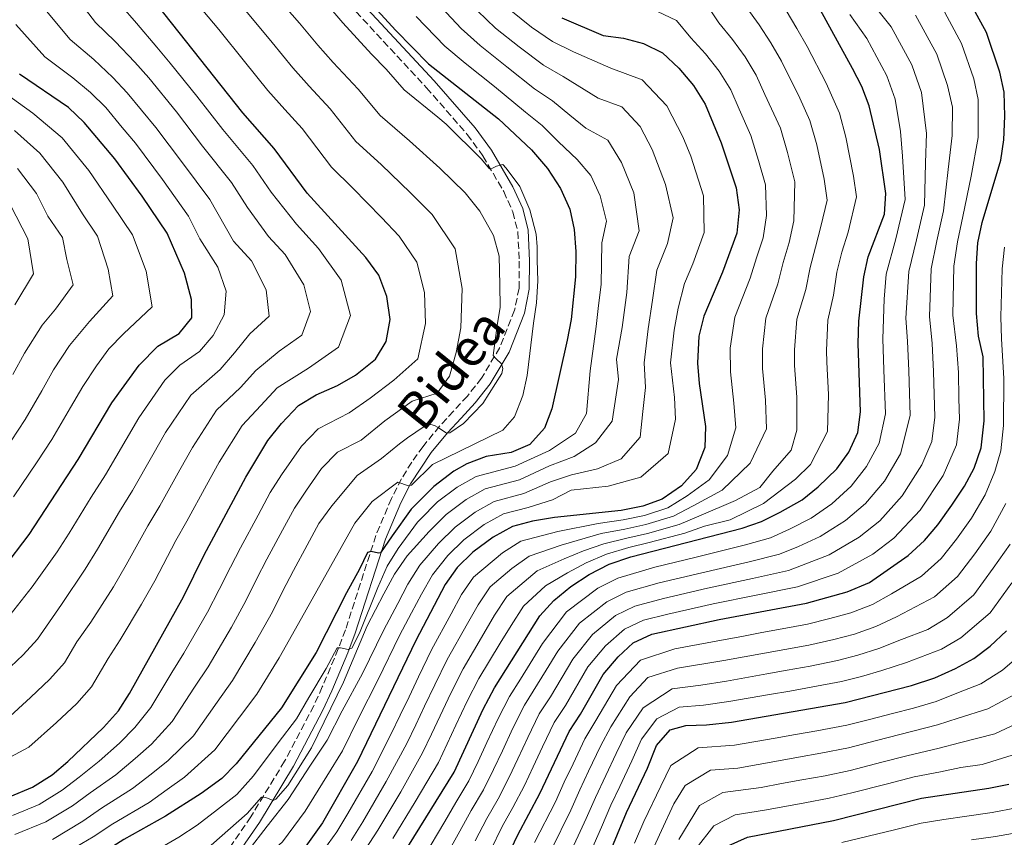
# Model space of a CAD drawing. Units: metres. Extents: x 589815 to 593236, y 4772978 to 4775338.
# Drawn here: x 592493 to 592732, y 4773234 to 4773433 of the extents above; entities that cross this region are included whole.
import ezdxf
from ezdxf.enums import TextEntityAlignment as Align

# ---------------------------------------------------------------- set-up
doc = ezdxf.new("R2010")
doc.units = ezdxf.units.M
doc.header["$MEASUREMENT"] = 0
doc.linetypes.add('DGN Style 3', pattern=[2.435891, 1.739922, -0.695969])
for name, color, linetype, lineweight in [('Camino', 7, 'DGN Style 3', 0), ('Curva de nivel directora', 30, 'Continuous', 30), ('Curva de nivel intermedia', 30, 'Continuous', 0), ('Margen derecho', 7, 'Continuous', 0)]:
    doc.layers.add(name, color=color, linetype=linetype, lineweight=lineweight)
doc.styles.add('Style-Arial', font='arial.ttf')

msp = doc.modelspace()

# ---------------------------------------------------------------- linework, layer by layer
at = {"layer": 'Camino', "color": 7, "linetype": 'DGN Style 3', "lineweight": 0}
msp.add_polyline3d([(592568.25, 4773441.71, 626.84), (592592.02, 4773416.11, 628.47), (592601.87, 4773404.78, 629.18), (592605.71, 4773399.56, 629.63), (592610.76, 4773390.9, 630.46), (592612.99, 4773385.93, 630.69), (592614.18, 4773381.14, 630.93), (592614.54, 4773373.99, 632.33), (592614.48, 4773367.42, 632.91), (592613.41, 4773362.09, 633.6), (592609.8, 4773352.99, 634.66), (592605.37, 4773345.58, 635.52), (592601.95, 4773341.21, 636.11), (592598.55, 4773337.56, 635.97), (592595.19, 4773333.91, 635.01), (592591.18, 4773329, 633.04), (592588.4, 4773325.16, 631.42), (592585.93, 4773321.12, 630), (592583.47, 4773316.32, 628.63), (592579.7, 4773307.35, 626.21), (592572.31, 4773284.41, 620.3), (592570.55, 4773279.79, 619.7), (592566.69, 4773270.57, 619.81), (592564.6, 4773265.98, 619.42), (592557.53, 4773252.54, 616.83), (592549.33, 4773239, 613.83), (592543.77, 4773230.95, 611.92)], dxfattribs=at)
at = {"layer": 'Curva de nivel directora', "color": 30, "linetype": 'Continuous', "lineweight": 30, "flags": 128}
for points, elevation in [([(592583.17, 4773359.85), (592582.38, 4773365.36), (592580.39, 4773370.57), (592577.3, 4773374.87), (592563.02, 4773390.51), (592554.98, 4773401.35), (592547.37, 4773409.98), (592526.67, 4773436.19), (592517.3, 4773450.36), (592511.21, 4773458.84), (592502.87, 4773473.06), (592496.9, 4773482.26), (592486.57, 4773495.07)], 650), ([(592565.47, 4773450.92), (592584.52, 4773429.97), (592592.51, 4773421.89), (592609.46, 4773408.55), (592617.5, 4773401.01), (592621.36, 4773396.5), (592624.53, 4773391.67), (592626.83, 4773386.59), (592627.88, 4773381.71), (592628.3, 4773376.34), (592628.17, 4773370.21), (592627.17, 4773359.85), (592626.17, 4773354.77), (592622.44, 4773338.08), (592620.68, 4773333.39), (592617.12, 4773329.42), (592612.53, 4773327.51)], 625), ([(592587.45, 4773231.69), (592598.7, 4773249.89), (592605.78, 4773265.12), (592608.53, 4773270.35), (592619.57, 4773287.82), (592622.92, 4773291.53), (592627.04, 4773294.97), (592631.5, 4773297.84), (592636.4, 4773300.34), (592641.6, 4773302.17), (592668.69, 4773309.11), (592673.41, 4773310.77), (592677.94, 4773313), (592683.25, 4773316.02), (592687.16, 4773319.14), (592691.69, 4773323.55), (592694.59, 4773327.62), (592696.82, 4773332.36), (592697.47, 4773337.36), (592696.88, 4773353.95), (592697.06, 4773359.39), (592698.23, 4773370.14), (592699.27, 4773375.03), (592703.25, 4773385.4), (592703.62, 4773390.39), (592702.07, 4773401.12), (592699.52, 4773411.69), (592697.77, 4773416.38), (592695.46, 4773420.81), (592680.42, 4773448.3)], 575), ([(592606.98, 4773219.49), (592614.2, 4773234.67), (592619.56, 4773244.71), (592626.67, 4773259.76), (592629.43, 4773263.93), (592634.91, 4773273.55), (592638.6, 4773277.84), (592642.23, 4773281.3), (592646.77, 4773283.39), (592663.06, 4773286.92), (592684.28, 4773290.9), (592694.19, 4773293.69), (592699.61, 4773295.9), (592709.04, 4773302.47), (592713.02, 4773306.13), (592716.26, 4773309.93), (592719.65, 4773314.73), (592722.67, 4773319.34), (592725.08, 4773323.72), (592726.74, 4773328.66), (592727.46, 4773335.19), (592727.2, 4773350.77), (592726.09, 4773355.8), (592725.61, 4773361.26), (592725.58, 4773373.43), (592725.97, 4773378.41), (592726.97, 4773383.4), (592731.56, 4773398.54), (592732.27, 4773403.49), (592732.5, 4773409.21), (592732.31, 4773415.03), (592731.3, 4773419.92), (592728.06, 4773429.52), (592722.58, 4773439.48)], 550), ([(592624.84, 4773433.07), (592634.92, 4773428.82), (592639.87, 4773428.12), (592644.73, 4773426.89), (592649.37, 4773424.62), (592653.28, 4773420.85), (592656.84, 4773416.68), (592659.71, 4773412.14), (592663.58, 4773402.74), (592667.19, 4773391.83), (592667.99, 4773386.43), (592667.38, 4773380.8), (592663.92, 4773371.27), (592659.37, 4773360.64), (592658.15, 4773355.78), (592657.86, 4773349.21), (592658.25, 4773344.23), (592659.77, 4773333.8), (592659.64, 4773328.7), (592657.5, 4773323.39), (592653.95, 4773319.42), (592649.24, 4773316.15), (592644.56, 4773314.43), (592639.27, 4773313.41), (592623.13, 4773311.69), (592617.73, 4773310.84), (592612.9, 4773309.54), (592608.22, 4773306.96), (592603.24, 4773303.26), (592599.41, 4773299.55), (592596.54, 4773295.45), (592589.42, 4773281.82), (592575.27, 4773252.47), (592566.75, 4773237.52), (592560.7, 4773229.08)], 600), ([(592489.04, 4773299.17), (592495.45, 4773307.62), (592507.4, 4773325.79), (592515.59, 4773339.53), (592522.18, 4773348.75), (592526.69, 4773353.34), (592531.89, 4773356.44), (592534.99, 4773360.19), (592534.88, 4773364.67), (592533.18, 4773371.06), (592529, 4773380.76), (592522.96, 4773389.77), (592516.32, 4773398.82), (592508.86, 4773407.7), (592505.02, 4773411.32), (592493.1, 4773419.43)], 675), ([(592490.84, 4773243.93), (592496.27, 4773246.21), (592501.02, 4773249.23), (592504.86, 4773252.43), (592513.52, 4773260.67), (592517.15, 4773264.73), (592519.81, 4773268.96), (592532.95, 4773292.46), (592538.01, 4773302.64), (592548.14, 4773321.52), (592553.49, 4773330.42), (592556.76, 4773334.58), (592560.9, 4773338.93), (592565.19, 4773341.5), (592570.4, 4773343.78), (592574.75, 4773346.25), (592579.6, 4773350.2), (592582.22, 4773354.45), (592583.17, 4773359.85)], 650), ([(592612.53, 4773327.51), (592606.48, 4773326.52), (592601.81, 4773324.73), (592598.64, 4773322.96), (592593.77, 4773319.26), (592588.26, 4773313.76), (592583.69, 4773307.28), (592580.86, 4773303.14), (592580.36, 4773303.04), (592578.56, 4773303.44), (592577.7, 4773303.23), (592575.71, 4773299.15), (592572.54, 4773293.39), (592565.21, 4773278.91), (592556.74, 4773265.44), (592545.8, 4773251.85), (592542.27, 4773248.31), (592537.25, 4773244.64), (592528.62, 4773239.17), (592518.49, 4773233.52), (592509.32, 4773227.67), (592499.9, 4773222.75), (592493.67, 4773220.99), (592487.98, 4773220.11)], 625), ([(592634.42, 4773225.22), (592640.57, 4773240.02), (592645.69, 4773250.82), (592647.88, 4773256.36), (592651.17, 4773260.12), (592655, 4773261.19), (592660, 4773261.31), (592666.07, 4773261.99), (592693.73, 4773266.74), (592709.81, 4773270.9), (592715.46, 4773272.74), (592720.51, 4773275.02), (592724.97, 4773277.44), (592728.94, 4773280.48), (592732.92, 4773284.19)], 525), ([(592665.31, 4773231.97), (592669.99, 4773234.1), (592690.84, 4773238.08), (592712.27, 4773243.55), (592728.59, 4773245.93), (592733.48, 4773246.95)], 500)]:
    msp.add_lwpolyline(points, dxfattribs=dict(at, elevation=elevation))
at = {"layer": 'Curva de nivel intermedia', "color": 30, "linetype": 'Continuous', "lineweight": 0, "flags": 128}
for points, elevation in [([(592490.58, 4773477.44), (592493.74, 4773472.61), (592496.69, 4773468.17), (592501.92, 4773459.43), (592505.02, 4773454.2), (592511.03, 4773445.63), (592517.75, 4773436.18), (592521.51, 4773431.78), (592526.51, 4773425.94), (592529.75, 4773422.08), (592536.2, 4773414.02), (592542.49, 4773405.94), (592549.78, 4773397.23), (592554.27, 4773390.75)], 655), ([(592504.76, 4773440.9), (592511.58, 4773431.99), (592516.36, 4773427.37), (592521.14, 4773422.29), (592524.53, 4773418.48), (592531.23, 4773410.22), (592537.6, 4773401.9), (592544.59, 4773393.11), (592548.5, 4773386.98), (592553.58, 4773379.99), (592557.63, 4773375.56), (592562.19, 4773368.21), (592563.85, 4773361.78), (592561.71, 4773355.99), (592556.19, 4773352.14), (592550.53, 4773347.44), (592546.81, 4773343.32), (592540.97, 4773337.75), (592535.12, 4773328.73), (592532.07, 4773323.27), (592527.18, 4773314.54), (592524.28, 4773309.65), (592519.05, 4773300.19), (592515.92, 4773294.9), (592510.43, 4773286.28), (592507.08, 4773281.54), (592504.02, 4773276.38), (592500.52, 4773272.45), (592495.78, 4773267.95), (592489.85, 4773262.59)], 660), ([(592554.61, 4773439.35), (592561.13, 4773431.77), (592565.62, 4773426.41), (592569.36, 4773422.24), (592575.39, 4773415.8), (592580.71, 4773409.34), (592587.83, 4773403.22), (592595.25, 4773396.55), (592601.42, 4773390.55), (592604.97, 4773386.12), (592608.25, 4773380.18), (592609.68, 4773375.17), (592609.85, 4773368.27), (592609.86, 4773362.84), (592609.2, 4773358.35), (592608.18, 4773351.03), (592608.91, 4773350.23), (592610.2, 4773349.02), (592610.54, 4773347.89), (592610.34, 4773346.72), (592605.69, 4773339.38), (592600.95, 4773334.53), (592597.63, 4773332.24), (592596.86, 4773332.2), (592594.82, 4773333.56), (592593.95, 4773334.06), (592593.08, 4773334.32), (592591.44, 4773333.83), (592587.42, 4773331.04), (592585.41, 4773329.63), (592581.07, 4773326.02), (592575.15, 4773321.95), (592568.97, 4773314.57), (592565.86, 4773310.25), (592563.01, 4773305.01), (592559.67, 4773298.85), (592557.04, 4773293.76), (592554.55, 4773288.8), (592550.41, 4773281.33), (592544.9, 4773272.08), (592541.12, 4773266.86), (592535.41, 4773258.69), (592529.21, 4773252.67), (592525.12, 4773249.38), (592520.57, 4773245.85), (592513.04, 4773241.08), (592508.53, 4773237.91), (592501.1, 4773233.52)], 635), ([(592659.26, 4773437.56), (592663.01, 4773431.87), (592666.31, 4773427.85), (592669.41, 4773423.6), (592672.09, 4773419.12), (592674.23, 4773414.5), (592677.96, 4773406.32), (592679.73, 4773400.34), (592681.48, 4773393.23), (592681.22, 4773383.74), (592680.14, 4773378.49), (592678.67, 4773373.64), (592677.39, 4773368.51), (592674.45, 4773360.14), (592673.6, 4773352.65), (592673.65, 4773347.87), (592674.35, 4773340.19), (592674.59, 4773333.22), (592670.64, 4773324.88), (592663.86, 4773318.34), (592656.76, 4773314.51), (592652, 4773312.05), (592645.31, 4773310.02), (592640.2, 4773308.92), (592634.4, 4773307.79), (592624.69, 4773305), (592616.91, 4773302.34), (592612.76, 4773299.3), (592607.47, 4773294.85), (592604.54, 4773290.48), (592601.98, 4773285.93), (592597.06, 4773277.23), (592593.99, 4773271.04), (592591.54, 4773265.87), (592589.39, 4773261.36), (592587.25, 4773256.84), (592582.24, 4773247.56), (592576.52, 4773237.79), (592573.68, 4773233.26)], 590), ([(592637.12, 4773335.13), (592638.61, 4773345.2), (592638.17, 4773350.19), (592639.51, 4773357.83), (592640.65, 4773366.38), (592641.26, 4773375.12), (592643.68, 4773381.34), (592642.34, 4773390.58), (592639.39, 4773397.95), (592636.03, 4773403.34), (592630.67, 4773406.25), (592626.78, 4773409.43), (592622.62, 4773412.91), (592618.25, 4773415.88), (592611.53, 4773421.22), (592605.07, 4773426.34), (592600.43, 4773430.51), (592594.4, 4773436.93)], 615), ([(592699.09, 4773438.24), (592704.87, 4773430.91), (592709.89, 4773421.63), (592712.24, 4773414.99), (592713.45, 4773404.98), (592713.19, 4773397.86), (592712.96, 4773387.6), (592711.02, 4773379.18), (592709.17, 4773371.46), (592708.48, 4773360.14), (592708.85, 4773354.52), (592709.16, 4773347.36), (592709.47, 4773336.49), (592707.16, 4773327.15), (592703.25, 4773320.55), (592698.63, 4773315.12), (592693.78, 4773310.99), (592687.62, 4773307.09), (592682.4, 4773304.7), (592677.76, 4773302.82), (592670.37, 4773300.97), (592658.9, 4773298.3), (592648.53, 4773295.82), (592640.54, 4773293.56), (592635.79, 4773291.22), (592629.19, 4773286.05), (592623.89, 4773279.24), (592621.09, 4773274.59), (592615.79, 4773266.11), (592613, 4773260.57), (592610.43, 4773255.07), (592608.31, 4773250.54), (592605.84, 4773245.57), (592602.88, 4773240.54), (592600.13, 4773235.52), (592595.26, 4773226.81)], 565), ([(592498.5, 4773436.17), (592505.42, 4773427.8), (592511.2, 4773422.96), (592515.76, 4773418.63), (592519.3, 4773414.89), (592526.26, 4773406.42), (592532.72, 4773397.85), (592539.39, 4773388.99), (592545.12, 4773378.84), (592549.48, 4773374.06), (592553.08, 4773367.03), (592553.81, 4773360.58), (592549.09, 4773356.31), (592545.35, 4773351.69), (592541.84, 4773347.69), (592534.71, 4773341.42), (592528.61, 4773332.33), (592525.55, 4773326.97), (592520.59, 4773318.29), (592517.42, 4773313.15), (592512.1, 4773304.06), (592509.1, 4773299.14), (592503.3, 4773290.58), (592497.46, 4773282.2), (592494.02, 4773278.33), (592489.43, 4773273.98)], 665), ([(592565.65, 4773333.27), (592573.25, 4773337.15), (592578.3, 4773340.71), (592584.04, 4773345.11), (592589.91, 4773350.24), (592591.77, 4773358.84), (592591.53, 4773366.33), (592589.68, 4773373.77), (592585.34, 4773380.09), (592581.03, 4773384.56), (592574.07, 4773391.7), (592568.92, 4773396.79), (592561.78, 4773406.17), (592557.57, 4773410.81), (592553.46, 4773415.45), (592547.82, 4773422.47), (592541.52, 4773430.23), (592537.7, 4773434.85)], 645), ([(592600.69, 4773367.3), (592598.97, 4773376.98), (592593.38, 4773385.32), (592588.14, 4773390.55), (592580.95, 4773397.46), (592574.81, 4773403.06), (592568.58, 4773410.99), (592563.47, 4773416.52), (592559.54, 4773420.93), (592554.48, 4773427.12), (592548.07, 4773434.79)], 640), ([(592648.11, 4773434.66), (592652.74, 4773432.42), (592656.19, 4773428.24), (592659.8, 4773424.35), (592663.12, 4773420.14), (592665.9, 4773415.63), (592667.95, 4773410.93), (592670.77, 4773404.53), (592672.67, 4773398.46), (592674.33, 4773392.53), (592674.61, 4773385.08), (592673.76, 4773379.64), (592672.15, 4773374.8), (592670.65, 4773369.89), (592666.91, 4773360.39), (592665.81, 4773352.86), (592665.87, 4773347.11), (592666.7, 4773339.47), (592667.18, 4773333.51), (592665.14, 4773326.79), (592660.68, 4773320.87), (592655.35, 4773316.96), (592650.62, 4773314.1), (592644.93, 4773312.22), (592639.74, 4773311.17), (592633.73, 4773310.27), (592623.91, 4773308.35), (592614.9, 4773305.94), (592610.49, 4773303.13), (592603.44, 4773297.2), (592600.54, 4773292.97), (592598.01, 4773288.31), (592593.24, 4773279.53), (592590.05, 4773273.01), (592587.75, 4773268.18), (592585.59, 4773263.67), (592583.43, 4773259.16), (592578.76, 4773250.01), (592572.87, 4773239.83), (592570.21, 4773235.39), (592563.89, 4773226.59)], 595), ([(592618.03, 4773358.9), (592618.75, 4773363.83), (592619.01, 4773369.24), (592618.88, 4773374.23), (592618.85, 4773377.48), (592618.62, 4773380.55), (592617.11, 4773386.44), (592614.64, 4773392.09), (592611.35, 4773396.6), (592610.54, 4773397.46), (592609.02, 4773397.03), (592608.01, 4773396.6), (592607.27, 4773396.39), (592605.34, 4773398.79), (592596.74, 4773407.28), (592594.72, 4773408.97), (592586.61, 4773415.61), (592582.19, 4773420.62), (592578.61, 4773424.24), (592571.71, 4773431.89), (592567.78, 4773436.42)], 630), ([(592612.48, 4773434.85), (592617.53, 4773430.8), (592622.64, 4773427.34), (592627.75, 4773424.81), (592636.8, 4773420.83), (592644.4, 4773418.03), (592650.38, 4773411.68), (592654.25, 4773404.22), (592656.23, 4773399.51), (592659.33, 4773389.81), (592659.48, 4773380.98), (592656.71, 4773373.36), (592654.65, 4773368.53), (592653.13, 4773362.55), (592652.13, 4773357.22), (592651.28, 4773349.27), (592652.24, 4773340.9), (592652.52, 4773335.63), (592650.71, 4773327.3), (592644.1, 4773321.51), (592636.12, 4773319.32), (592627.18, 4773318.37), (592622.64, 4773316.03), (592616.69, 4773314.18), (592610.68, 4773312.58), (592606.02, 4773310), (592601.1, 4773306.32), (592597.16, 4773302.47), (592593.46, 4773297.78), (592590.77, 4773293.1), (592588.37, 4773288.56), (592585.48, 4773283.02), (592580.2, 4773272.17)], 605), ([(592679.35, 4773434.85), (592681.98, 4773430.51), (592684.47, 4773426.09), (592689.08, 4773417.2), (592692.33, 4773409.9), (592693.84, 4773404.1), (592695.76, 4773394.64), (592696.5, 4773389.6), (592694.45, 4773381.05), (592692.89, 4773376.19), (592691.71, 4773371.31), (592690.86, 4773365.74), (592689.52, 4773359.64), (592689.16, 4773352.24), (592689.23, 4773349.41), (592689.64, 4773341.63), (592689.41, 4773332.64), (592685.28, 4773324.58), (592681.65, 4773321.05), (592673.85, 4773315.08), (592665.74, 4773311.17), (592659.57, 4773309.59), (592654.75, 4773307.94), (592646.07, 4773305.62), (592641.13, 4773304.42), (592635.73, 4773302.82), (592630.82, 4773300.71), (592626.26, 4773298.31), (592620.91, 4773295.13), (592615.54, 4773290.16), (592612.54, 4773285.51), (592609.91, 4773281.18), (592604.71, 4773272.64), (592601.85, 4773267.09), (592599.12, 4773261.27), (592594.88, 4773252.21), (592589.22, 4773242.65), (592583.81, 4773233.72)], 580), ([(592604.38, 4773434.82), (592608.78, 4773430.6), (592614.53, 4773426.01), (592620.45, 4773421.61), (592625.19, 4773418.86), (592633.74, 4773413.54), (592639.44, 4773411.44), (592643.92, 4773406.68), (592646.82, 4773401.09), (592650.1, 4773392.58)], 610), ([(592669.83, 4773435.49), (592672.83, 4773431.35), (592675.69, 4773427.05), (592678.28, 4773422.6), (592682.71, 4773413.58), (592685.15, 4773408.11), (592686.79, 4773402.22), (592688.62, 4773393.93), (592689.37, 4773388.81), (592687.83, 4773382.39), (592686.51, 4773377.34), (592685.19, 4773372.47), (592684.13, 4773367.13), (592681.98, 4773359.89), (592681.38, 4773352.45), (592681.44, 4773348.64), (592681.99, 4773340.91), (592682, 4773332.93), (592680.61, 4773328.05), (592676.15, 4773322.96), (592672.95, 4773318.97), (592667.04, 4773315.82), (592658.16, 4773312.05), (592653.38, 4773309.99), (592645.69, 4773307.82), (592640.67, 4773306.67), (592635.06, 4773305.3), (592630.14, 4773303.59), (592625.48, 4773301.66), (592618.91, 4773298.73), (592611.51, 4773292.51), (592608.54, 4773288)], 585), ([(592716.67, 4773436.62), (592722, 4773426.89), (592724.95, 4773418.28), (592726.03, 4773413.22), (592726, 4773403.99), (592724.31, 4773394.6), (592722.3, 4773384.8), (592720.99, 4773378.67), (592720.11, 4773372.77), (592719.9, 4773360.89), (592720.77, 4773353.42), (592721.23, 4773346.93), (592721.36, 4773340.62), (592721.46, 4773335.62), (592720.75, 4773329.4), (592717.5, 4773321.94), (592711.92, 4773313.47)], 555), ([(592613.57, 4773324.18), (592621.89, 4773327.98), (592628.17, 4773332.19), (592630.87, 4773336.96), (592631.8, 4773347.35), (592633.2, 4773358.14), (592633.81, 4773363.24), (592634.41, 4773368.29), (592634.57, 4773378.41), (592635.74, 4773383.73), (592634.18, 4773389.82), (592631.96, 4773394.81), (592628.57, 4773398.71), (592624.07, 4773402.96), (592620.06, 4773406.96), (592616.05, 4773410.16), (592608.53, 4773416.43), (592601.37, 4773422.08), (592596.47, 4773426.2), (592589.46, 4773433.45)], 620), ([(592694.87, 4773433.91), (592698.96, 4773428.05), (592703.83, 4773419.01), (592705.88, 4773413.34), (592707.18, 4773405.48), (592707.63, 4773399.49), (592708.29, 4773388.99), (592706.04, 4773379.44), (592703.7, 4773370.8), (592703.2, 4773364.74), (592702.89, 4773355.08), (592703.13, 4773347.58), (592703.47, 4773336.92), (592701.99, 4773329.75), (592698.92, 4773324.08), (592695.16, 4773319.33), (592690.47, 4773315.06), (592685.44, 4773311.56), (592680.17, 4773308.85), (592675.58, 4773306.8), (592669.53, 4773305.04), (592657.52, 4773302.1), (592647.49, 4773299.62), (592638.47, 4773296.95), (592633.64, 4773294.53), (592626.05, 4773288.79), (592620.22, 4773281.13), (592614.85, 4773272.44), (592612.16, 4773268.23), (592609.39, 4773262.85), (592606.67, 4773257.02), (592604.56, 4773252.48), (592602.27, 4773247.73), (592599.11, 4773242.49), (592596.42, 4773237.86), (592591.36, 4773229.25)], 570), ([(592710.77, 4773433.76), (592715.94, 4773424.26)], 560), ([(592492.23, 4773431.45), (592499.26, 4773423.61), (592506.04, 4773418.55), (592510.39, 4773414.98), (592514.08, 4773411.3), (592518.1, 4773406.47), (592521.29, 4773402.62), (592527.84, 4773393.81), (592534.2, 4773384.87), (592536.97, 4773379.43), (592541.33, 4773372.56), (592543.36, 4773366.71), (592542.85, 4773360.98), (592540.17, 4773355.94), (592536.86, 4773352.07), (592532.05, 4773348.75), (592528.44, 4773345.08), (592522.1, 4773335.93), (592519.03, 4773330.67), (592513.99, 4773322.04), (592510.56, 4773316.65), (592505.15, 4773307.93), (592502.28, 4773303.38), (592496.17, 4773294.88), (592490.89, 4773288.03)], 670), ([(592715.94, 4773424.26), (592718.59, 4773416.63), (592719.75, 4773411.41), (592719.72, 4773404.49), (592718.75, 4773396.23), (592717.63, 4773386.2), (592716, 4773378.93), (592714.64, 4773372.11), (592714.19, 4773360.52), (592714.81, 4773353.97), (592715.2, 4773347.15), (592715.47, 4773336.05), (592714.77, 4773330.14), (592712.33, 4773324.54), (592707.59, 4773317.01), (592702.1, 4773310.9), (592697.09, 4773306.91), (592689.81, 4773302.62), (592679.93, 4773298.85), (592671.21, 4773296.9), (592660.29, 4773294.51), (592649.57, 4773292.03), (592642.62, 4773290.17), (592637.93, 4773287.91), (592632.33, 4773283.31), (592627.56, 4773277.34), (592622.14, 4773268.19), (592619.41, 4773264), (592616.61, 4773258.3), (592614.18, 4773253.12), (592612.06, 4773248.6), (592609.41, 4773243.41), (592606.65, 4773238.58), (592603.85, 4773233.19)], 560), ([(592491.66, 4773316.77), (592497.4, 4773325.25), (592500.96, 4773330.65), (592505.52, 4773338.41), (592508.51, 4773343.57), (592511.86, 4773348.54), (592514.81, 4773352.66), (592518.42, 4773356.33), (592525.38, 4773362.86), (592523.93, 4773371.56), (592520.54, 4773380.41), (592515.7, 4773387.62), (592509.97, 4773396), (592503.46, 4773403.95), (592496.4, 4773409.93), (592489.42, 4773414.94)], 680), ([(592512.07, 4773380.06), (592508.44, 4773385.47), (592503.62, 4773393.19), (592498.07, 4773400.2), (592491.91, 4773405.73)], 685), ([(592491.51, 4773346.48), (592494.34, 4773351.65), (592498.6, 4773358.41), (592501.87, 4773362.31), (592506.15, 4773368.2), (592504.64, 4773374.38), (592503.61, 4773379.71), (592500.01, 4773384.93), (592497.28, 4773390.38), (592492.67, 4773396.46)], 690), ([(592650.1, 4773392.58), (592651.95, 4773384.54), (592650.53, 4773378.26), (592647.95, 4773371.82), (592646.89, 4773364.47), (592645.82, 4773357.53), (592644.85, 4773349.3), (592645.2, 4773343.26), (592644.56, 4773337.44), (592643.91, 4773331.22), (592639.33, 4773325.99), (592633.56, 4773323.54), (592627.22, 4773322.11), (592622.15, 4773320.37), (592615.65, 4773317.51), (592608.46, 4773315.62), (592603.82, 4773313.04), (592598.95, 4773309.37), (592594.92, 4773305.4), (592590.37, 4773300.11), (592587.5, 4773295.51), (592585.02, 4773290.86), (592581.54, 4773284.23), (592576.45, 4773273.86), (592571.53, 4773264.75), (592567.86, 4773257.66), (592563.85, 4773251.58), (592558.37, 4773243.25), (592553.33, 4773236.77), (592544.03, 4773224.74)], 610), ([(592554.27, 4773390.75), (592560.39, 4773382.97), (592565.78, 4773377.06), (592571.29, 4773369.39), (592573.51, 4773360.81), (592570.65, 4773353.09), (592563.3, 4773347.96), (592555.71, 4773343.18), (592551.79, 4773338.95), (592547.23, 4773334.08), (592541.63, 4773325.12), (592538.58, 4773319.56), (592533.78, 4773310.8), (592531.14, 4773306.14), (592526, 4773296.33), (592522.75, 4773290.66), (592517.56, 4773281.99), (592514.67, 4773277.43), (592510.58, 4773270.56), (592507.02, 4773266.56), (592502.13, 4773261.91), (592495.43, 4773255.91), (592487.29, 4773251.67)], 655), ([(592490.93, 4773387.56), (592495.14, 4773379.37), (592496.54, 4773370.87), (592491.96, 4773363.35)], 695), ([(592491.11, 4773330.34), (592494.53, 4773335.52), (592498.51, 4773342.45), (592501.42, 4773347.61), (592505.23, 4773353.47), (592510.15, 4773359.32), (592515.76, 4773365.53), (592514.68, 4773372.05), (592512.07, 4773380.06)], 685), ([(592732.41, 4773377.36), (592731.87, 4773372.15), (592731.51, 4773360.45), (592731.71, 4773355.1)], 545), ([(592491.97, 4773234.75), (592499.49, 4773237.75), (592506.03, 4773241.68), (592510.31, 4773244.87), (592516.54, 4773249.19), (592521.25, 4773253.14), (592525.19, 4773256.69), (592530.21, 4773262.12), (592535.64, 4773270.47), (592538.97, 4773275.41), (592544.59, 4773285.04), (592548.09, 4773291.51), (592550.69, 4773296.72), (592553.24, 4773301.58), (592557.04, 4773308.62), (592559.95, 4773314.01), (592562.88, 4773318.32), (592566.51, 4773323.58), (592570.4, 4773327.61), (592576.1, 4773330.52), (592581.86, 4773335.17), (592588.48, 4773340.01), (592594.61, 4773341.89), (592597.6, 4773346.03), (592599.18, 4773351.8), (592600.37, 4773357.82), (592600.69, 4773367.3)], 640), ([(592493.1, 4773225.58), (592498.09, 4773226.98), (592502.72, 4773229.29), (592511.03, 4773234.13), (592515.77, 4773237.3), (592524.59, 4773242.51), (592528.98, 4773245.61), (592533.23, 4773248.66), (592540.6, 4773255.27), (592546.6, 4773263.25), (592550.82, 4773268.76), (592556.24, 4773277.61), (592559.47, 4773283.36), (592574.61, 4773310.3), (592578.77, 4773315.62), (592585, 4773320.26), (592587.6, 4773319.42), (592588.35, 4773319.6), (592593.46, 4773324.6), (592610.55, 4773332.95), (592613.41, 4773336.16), (592615.43, 4773341.32), (592616.46, 4773346.18), (592618.03, 4773358.9)], 630), ([(592731.71, 4773355.1), (592732.28, 4773345.48), (592732.18, 4773334.09), (592731.51, 4773327.87), (592730.1, 4773322.92), (592727.72, 4773317.23), (592724.38, 4773311.57), (592720.74, 4773306.42), (592717, 4773301.74), (592712.22, 4773297.47), (592704.93, 4773293.19), (592700.37, 4773290.57), (592695.06, 4773288.55), (592690.02, 4773287.15), (592684.58, 4773285.79), (592678.41, 4773284.65), (592673.5, 4773283.74), (592668.58, 4773282.84), (592663.66, 4773281.93), (592652.32, 4773279.79), (592644.01, 4773277.06), (592638.16, 4773270.87), (592633.12, 4773262.41), (592630.47, 4773257.97), (592627.61, 4773251.91), (592625.47, 4773247.39), (592623.3, 4773242.66), (592618.24, 4773232.78)], 545), ([(592539.7, 4773232.14), (592548.41, 4773239.79), (592551.89, 4773243.78), (592552.94, 4773243.73), (592554.76, 4773243), (592555.39, 4773243.31), (592558.28, 4773246.61), (592564.05, 4773255.79), (592571.82, 4773271.7), (592577.6, 4773285.43), (592581.66, 4773293.16), (592584.22, 4773297.92), (592587.29, 4773302.43), (592592.67, 4773308.32), (592596.81, 4773312.43), (592601.61, 4773316.08), (592606.25, 4773318.66), (592614.61, 4773320.84), (592621.84, 4773324.23), (592627.87, 4773326.54), (592633.05, 4773329.83), (592637.12, 4773335.13)], 615), ([(592491.41, 4773239.34), (592497.88, 4773241.98), (592503.52, 4773245.46), (592507.59, 4773248.65), (592512.51, 4773252.53), (592517.39, 4773256.91), (592521.17, 4773260.71), (592525.01, 4773265.54), (592530.17, 4773274.08), (592533.05, 4773278.73), (592538.77, 4773288.75), (592541.63, 4773294.22), (592544.35, 4773299.68), (592546.8, 4773304.32), (592551.07, 4773312.24), (592554.05, 4773317.77), (592556.8, 4773322.06), (592561.64, 4773329.08), (592565.65, 4773333.27)], 645), ([(592526.43, 4773230.91), (592531.84, 4773234.08), (592536.27, 4773236.99), (592541.23, 4773240.79), (592545.95, 4773244.46), (592549.99, 4773248.98), (592556, 4773256.95), (592560.45, 4773262.84), (592563.44, 4773268.03), (592567.63, 4773275.01), (592570.27, 4773280.04), (592571.13, 4773280.08), (592572.93, 4773279.68), (592573.88, 4773279.99), (592575.76, 4773283.58), (592580.14, 4773294.69), (592582.42, 4773299.87), (592585.1, 4773304.18), (592589.81, 4773310.61), (592590.43, 4773311.25), (592594.66, 4773315.49), (592599.41, 4773319.12), (592604.03, 4773321.69), (592613.57, 4773324.18)], 620), ([(592732.78, 4773315.13), (592729.1, 4773308.41), (592725.22, 4773302.91), (592720.98, 4773297.35), (592715.41, 4773292.46), (592706.15, 4773287.62)], 540), ([(592711.92, 4773313.47), (592705.57, 4773306.69), (592700.4, 4773302.84), (592692, 4773298.16), (592682.11, 4773294.87), (592672.05, 4773292.83), (592661.67, 4773290.71), (592650.61, 4773288.24), (592644.69, 4773286.78), (592640.08, 4773284.6), (592635.46, 4773280.57), (592631.23, 4773275.45), (592625.79, 4773266.06), (592623.04, 4773261.88), (592620.22, 4773256.03), (592617.94, 4773251.18), (592615.81, 4773246.65), (592612.98, 4773241.24), (592610.42, 4773236.63), (592607.56, 4773230.85)], 555), ([(592733.83, 4773305.25), (592729.7, 4773299.39), (592724.96, 4773292.96), (592718.59, 4773287.45), (592713.79, 4773284.52), (592707.37, 4773282.04), (592701.89, 4773279.91), (592696.82, 4773278.27), (592691.88, 4773276.95), (592685.18, 4773275.58), (592679.64, 4773274.59), (592674.71, 4773273.71), (592664.87, 4773271.96), (592658.62, 4773270.99), (592651.71, 4773270.07), (592644.66, 4773265.49), (592640.5, 4773259.39), (592638.08, 4773254.4), (592633.02, 4773243.7), (592630.78, 4773238.56), (592626.33, 4773229)], 535), ([(592734.19, 4773295.88), (592728.94, 4773288.57), (592721.78, 4773282.45), (592717.15, 4773279.77), (592708.59, 4773276.47), (592702.65, 4773274.58), (592697.7, 4773273.13), (592692.8, 4773271.84), (592685.48, 4773270.48), (592680.25, 4773269.56), (592675.32, 4773268.7), (592665.47, 4773266.98), (592659.31, 4773266.15), (592653.35, 4773265.63), (592647.92, 4773262.81), (592644.19, 4773257.87), (592641.88, 4773252.61), (592638.94, 4773246.38), (592636.8, 4773241.86), (592634.52, 4773236.51), (592630.37, 4773227.11)], 530), ([(592608.54, 4773288), (592605.94, 4773283.55), (592600.89, 4773274.94), (592597.92, 4773269.07), (592595.33, 4773263.57), (592593.2, 4773259.05), (592591.06, 4773254.53), (592585.73, 4773245.1), (592580.16, 4773235.76), (592577.14, 4773231.14)], 585), ([(592706.15, 4773287.62), (592701.13, 4773285.24), (592695.94, 4773283.41), (592690.95, 4773282.05), (592684.88, 4773280.69), (592679.02, 4773279.62), (592674.1, 4773278.73), (592669.18, 4773277.84), (592664.27, 4773276.95), (592652.99, 4773275.14), (592645.8, 4773272.83), (592641.41, 4773268.18), (592636.81, 4773260.9), (592634.28, 4773256.19), (592631.38, 4773250.07), (592629.25, 4773245.55), (592627.04, 4773240.61), (592622.28, 4773230.89)], 540), ([(592737.76, 4773279.62), (592731.95, 4773274.62), (592726.67, 4773271.34), (592720.84, 4773269.01), (592715.81, 4773267.05), (592710.3, 4773265.43), (592705.18, 4773264.11), (592699.93, 4773262.75), (592694.12, 4773261.25), (592686.8, 4773259.92), (592681.63, 4773259.01), (592676.71, 4773258.14), (592666.86, 4773256.41), (592658, 4773255.77), (592651.37, 4773251.48), (592648.9, 4773246.49), (592644.81, 4773237.85), (592642.53, 4773232.59)], 520), ([(592580.2, 4773272.17), (592575.57, 4773263.11), (592571.56, 4773255.06), (592567.78, 4773248.89), (592562.56, 4773240.38), (592557.01, 4773232.92), (592552.29, 4773228.68), (592546.55, 4773222.43), (592534, 4773211.49), (592527.71, 4773207.26), (592521.29, 4773203.92), (592520.43, 4773203.83), (592519.98, 4773204.06), (592518.95, 4773205.75), (592518.47, 4773206.23), (592517.87, 4773206.19), (592511.12, 4773203.72), (592503.42, 4773201.6), (592498.12, 4773200.73), (592489.77, 4773199.89)], 605), ([(592734.97, 4773268.76), (592728.37, 4773265.24), (592721.17, 4773263.01), (592716.16, 4773261.35), (592706.96, 4773258.97), (592701.29, 4773257.51), (592694.51, 4773255.77), (592687.81, 4773254.46), (592682.41, 4773253.48), (592677.48, 4773252.6), (592667.64, 4773250.83), (592661, 4773250.36), (592654.85, 4773246.6), (592652.12, 4773242.17), (592649.05, 4773235.68), (592646.81, 4773230.73)], 515), ([(592737.99, 4773262.91), (592730.07, 4773259.14), (592721.51, 4773257), (592716.52, 4773255.66), (592708.73, 4773253.83), (592702.65, 4773252.27), (592694.9, 4773250.28), (592688.82, 4773249), (592683.18, 4773247.96), (592678.26, 4773247.06), (592673.34, 4773246.16), (592664, 4773244.94), (592658.34, 4773241.73), (592653.28, 4773233.52)], 510), ([(592736.61, 4773254.69), (592726.97, 4773251.75), (592721.84, 4773251), (592716.87, 4773249.97), (592710.5, 4773248.69), (592704.01, 4773247.03), (592695.29, 4773244.8), (592689.83, 4773243.54), (592683.95, 4773242.43), (592679.04, 4773241.51), (592674.12, 4773240.6), (592666.99, 4773239.52), (592661.83, 4773236.85), (592657.52, 4773231.35)], 505), ([(592735.31, 4773241.17), (592729.41, 4773240.08), (592723.29, 4773239.19), (592717.69, 4773238.33), (592712.19, 4773237.44), (592705.7, 4773235.87), (592692.89, 4773232.73)], 495), ([(592737.14, 4773235.4), (592730.24, 4773234.23), (592724.41, 4773233.38)], 490)]:
    msp.add_lwpolyline(points, dxfattribs=dict(at, elevation=elevation))
at = {"layer": 'Margen derecho', "color": 7, "linetype": 'Continuous', "lineweight": 0}
msp.add_polyline3d([(592545.78, 4773229.46, 611.92), (592551.43, 4773237.65, 613.83), (592559.71, 4773251.31, 616.83), (592566.84, 4773264.88, 619.42), (592568.98, 4773269.57, 619.81), (592572.87, 4773278.86, 619.7), (592574.67, 4773283.59, 620.3), (592582.05, 4773306.48, 626.21), (592585.74, 4773315.26, 628.63), (592588.11, 4773319.9, 630), (592593.16, 4773327.48, 633.04), (592597.08, 4773332.27, 635.01), (592600.39, 4773335.86, 635.97), (592603.86, 4773339.59, 636.11), (592607.44, 4773344.16, 635.52), (592612.05, 4773351.89, 634.66), (592615.81, 4773361.38, 633.6), (592616.97, 4773367.16, 632.91), (592617.04, 4773374.04, 632.33), (592616.66, 4773381.51, 630.93), (592615.37, 4773386.75, 630.69), (592612.98, 4773392.04, 630.46), (592607.81, 4773400.93, 629.63), (592603.82, 4773406.35, 629.18), (592593.88, 4773417.78, 628.47), (592570.13, 4773443.36, 626.84)], dxfattribs=at)

# ---------------------------------------------------------------- texts
at = {"color": 7, "linetype": 'Continuous', "lineweight": 0, "style": 'Style-Arial'}
msp.add_text('Bidea', height=9, rotation=51.1974, dxfattribs=at).set_placement((592601.46, 4773344.95, 637.66), align=Align.CENTER)

doc.saveas('drawing.dxf')
